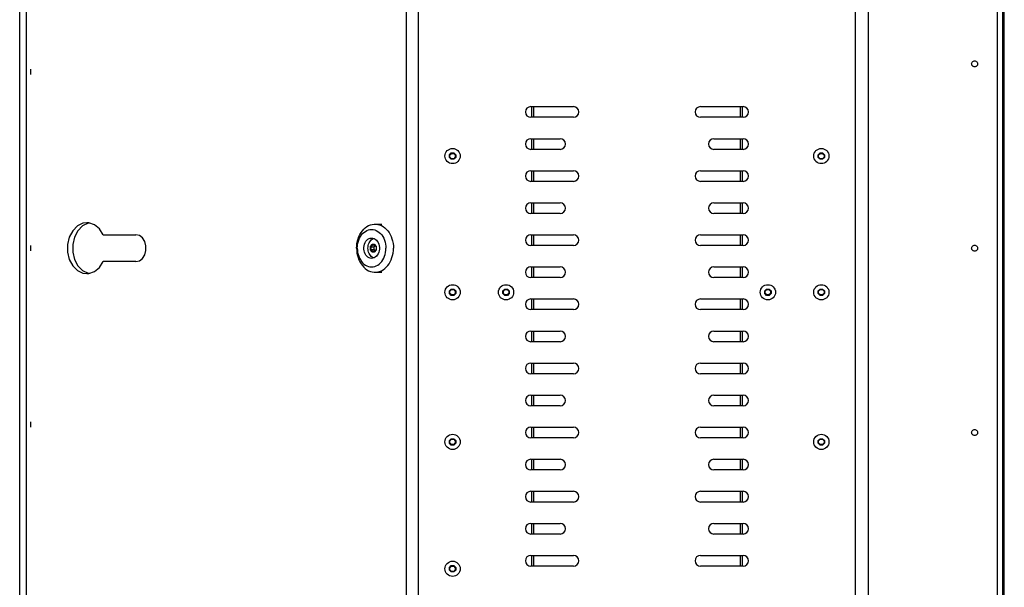
# Model space of a CAD drawing. Units: millimetres. Extents: x -208 to 2045, y -299 to 1287.
# Drawn here: x 1276 to 1645, y 326 to 538 of the extents above; entities that cross this region are included whole.
import ezdxf

# ---------------------------------------------------------------- set-up
doc = ezdxf.new("R2010")
doc.units = ezdxf.units.MM
doc.header["$LTSCALE"] = 65.395
doc.layers.get('0').update_dxf_attribs({"linetype": 'CONTINUOUS'})
doc.layers.add('001-PANEL_CHLADIC', color=7, linetype='CONTINUOUS')
doc.layers.add('003-DPS', color=7, linetype='CONTINUOUS')

msp = doc.modelspace()

# ---------------------------------------------------------------- linework, layer by layer
at = {"color": 7, "linetype": 'Continuous'}
for p, q in [((1644.76, 167.49), (1644.76, 738.09)), ((1409.25, 461.79), (1411.82, 461.79)), ((1410.82, 458.72), (1411.31, 458.27)), ((1407.52, 453.39), (1407.76, 453.31)), ((1407.76, 453.31), (1408.77, 453.31)), ((1408.17, 454.24), (1408.32, 454.04)), ((1408.17, 454.24), (1409.09, 454.24)), ((1408.32, 454.04), (1409.11, 454.04)), ((1409.22, 453.89), (1408.77, 453.31)), ((1408.77, 453.31), (1408.77, 452.28)), ((1409.09, 454.24), (1409.11, 454.04)), ((1409.73, 453.39), (1409.67, 453.31)), ((1407.52, 452.2), (1407.76, 452.28)), ((1407.76, 452.28), (1408.77, 452.28)), ((1408.17, 451.35), (1408.32, 451.54)), ((1409.09, 451.35), (1408.17, 451.35)), ((1409.11, 451.54), (1408.32, 451.54)), ((1408.77, 452.28), (1409.22, 451.7)), ((1409.09, 451.35), (1409.11, 451.54)), ((1409.73, 452.2), (1409.67, 452.28)), ((1410.82, 446.87), (1411.31, 447.32)), ((1409.25, 443.79), (1411.82, 443.79))]:
    msp.add_line(p, q, dxfattribs=at)
at = {"color": 2, "linetype": 'Continuous'}
for p, q in [((1280.26, 519.77), (1280.26, 517.82)), ((1280.26, 453.77), (1280.26, 451.82)), ((1280.26, 387.77), (1280.26, 385.82))]:
    msp.add_line(p, q, dxfattribs=at)
for points in [[(1633.65, 520.67), (1633.43, 520.69), (1633.23, 520.75), (1633.04, 520.85), (1632.87, 521), (1632.73, 521.17), (1632.63, 521.36), (1632.56, 521.57), (1632.54, 521.79), (1632.56, 522.01), (1632.62, 522.22), (1632.73, 522.42), (1632.87, 522.59), (1633.03, 522.73), (1633.22, 522.84), (1633.43, 522.9), (1633.65, 522.92)], [(1633.65, 522.92), (1633.86, 522.9), (1634.07, 522.84), (1634.26, 522.73), (1634.43, 522.59), (1634.57, 522.42), (1634.67, 522.23), (1634.74, 522.02), (1634.76, 521.79), (1634.74, 521.58), (1634.67, 521.36), (1634.57, 521.17), (1634.43, 521), (1634.27, 520.86), (1634.08, 520.75), (1633.87, 520.69), (1633.65, 520.67)], [(1633.65, 451.67), (1633.43, 451.69), (1633.23, 451.75), (1633.04, 451.85), (1632.87, 452), (1632.73, 452.17), (1632.63, 452.36), (1632.56, 452.57), (1632.54, 452.79), (1632.56, 453.01), (1632.62, 453.22), (1632.73, 453.42), (1632.87, 453.59), (1633.03, 453.73), (1633.22, 453.84), (1633.43, 453.9), (1633.65, 453.92)], [(1633.65, 453.92), (1633.86, 453.9), (1634.07, 453.84), (1634.26, 453.73), (1634.43, 453.59), (1634.57, 453.42), (1634.67, 453.23), (1634.74, 453.02), (1634.76, 452.79), (1634.74, 452.58), (1634.67, 452.36), (1634.57, 452.17), (1634.43, 452), (1634.27, 451.86), (1634.08, 451.75), (1633.87, 451.69), (1633.65, 451.67)], [(1633.65, 382.67), (1633.43, 382.69), (1633.23, 382.75), (1633.04, 382.85), (1632.87, 383), (1632.73, 383.17), (1632.63, 383.36), (1632.56, 383.57), (1632.54, 383.79), (1632.56, 384.01), (1632.62, 384.22), (1632.73, 384.42), (1632.87, 384.59), (1633.03, 384.73), (1633.22, 384.84), (1633.43, 384.9), (1633.65, 384.92)], [(1633.65, 384.92), (1633.86, 384.9), (1634.07, 384.84), (1634.26, 384.73), (1634.43, 384.59), (1634.57, 384.42), (1634.67, 384.23), (1634.74, 384.02), (1634.76, 383.79), (1634.74, 383.58), (1634.67, 383.36), (1634.57, 383.17), (1634.43, 383), (1634.27, 382.86), (1634.08, 382.75), (1633.87, 382.69), (1633.65, 382.67)]]:
    msp.add_lwpolyline(points, dxfattribs=at)
at = {"color": 7, "linetype": 'Continuous'}
for points in [[(1402.35, 452.79), (1402.39, 453.7), (1402.5, 454.61), (1402.67, 455.49), (1402.91, 456.34), (1403.22, 457.16), (1403.59, 457.94), (1404.02, 458.66), (1404.5, 459.32), (1405.03, 459.91), (1405.6, 460.43), (1406.21, 460.87), (1406.85, 461.23), (1407.52, 461.51), (1408.2, 461.69), (1408.9, 461.78), (1409.25, 461.79)], [(1409.25, 461.79), (1409.6, 461.78), (1410.29, 461.69), (1410.98, 461.51), (1411.64, 461.23), (1412.29, 460.87), (1412.9, 460.43), (1413.47, 459.91), (1414, 459.32), (1414.48, 458.66), (1414.91, 457.94), (1415.28, 457.16), (1415.58, 456.34), (1415.83, 455.49), (1416, 454.61), (1416.11, 453.7), (1416.14, 452.79)], [(1402.6, 452.79), (1402.63, 453.58), (1402.74, 454.35), (1402.9, 455.11), (1403.13, 455.83), (1403.42, 456.52), (1403.77, 457.16), (1404.17, 457.74), (1404.62, 458.27), (1405.11, 458.72), (1405.64, 459.1), (1406.19, 459.4), (1406.77, 459.62), (1407.36, 459.75), (1407.96, 459.79), (1408.56, 459.75), (1409.16, 459.62), (1409.73, 459.4), (1410.29, 459.1), (1410.82, 458.72)], [(1411.31, 458.27), (1411.76, 457.74), (1412.16, 457.16), (1412.5, 456.52), (1412.79, 455.83), (1413.02, 455.11)], [(1407.96, 448.99), (1407.48, 449.05), (1407.02, 449.2), (1406.58, 449.45), (1406.18, 449.8), (1405.82, 450.22), (1405.53, 450.72), (1405.3, 451.27), (1405.14, 451.86), (1405.06, 452.48), (1405.06, 453.11), (1405.14, 453.73), (1405.3, 454.32), (1405.53, 454.87), (1405.82, 455.37), (1406.18, 455.79), (1406.58, 456.14), (1407.02, 456.39), (1407.48, 456.54), (1407.96, 456.59)], [(1406.6, 452.79), (1406.62, 453.31), (1406.7, 453.82), (1406.84, 454.31), (1407.02, 454.77), (1407.25, 455.19), (1407.52, 455.57), (1407.83, 455.9), (1408.17, 456.17), (1408.53, 456.37), (1408.73, 456.45)], [(1407.5, 452.79), (1407.5, 452.85), (1407.5, 452.9), (1407.5, 452.96), (1407.5, 453.01), (1407.51, 453.07), (1407.51, 453.12), (1407.51, 453.18), (1407.51, 453.23), (1407.52, 453.28), (1407.52, 453.34), (1407.52, 453.39)], [(1407.52, 453.39), (1407.55, 453.43), (1407.57, 453.47), (1407.6, 453.51), (1407.63, 453.55), (1407.65, 453.58), (1407.68, 453.62), (1407.71, 453.66), (1407.74, 453.7), (1407.77, 453.74), (1407.8, 453.78), (1407.82, 453.81), (1407.85, 453.85), (1407.88, 453.89), (1407.91, 453.93), (1407.95, 453.97), (1407.98, 454.01), (1408.01, 454.04), (1408.04, 454.08), (1408.07, 454.12), (1408.1, 454.16), (1408.14, 454.2), (1408.17, 454.24)], [(1407.74, 452.79), (1407.74, 452.85), (1407.74, 452.91), (1407.74, 452.97), (1407.75, 453.02), (1407.75, 453.08), (1407.75, 453.14), (1407.75, 453.2), (1407.76, 453.25), (1407.76, 453.31)], [(1407.76, 453.31), (1407.79, 453.35), (1407.81, 453.39), (1407.84, 453.43), (1407.87, 453.47), (1407.9, 453.52), (1407.93, 453.56), (1407.96, 453.6), (1407.99, 453.64), (1408.02, 453.68), (1408.05, 453.72), (1408.09, 453.76), (1408.12, 453.8), (1408.15, 453.84), (1408.18, 453.88), (1408.22, 453.92), (1408.25, 453.96), (1408.29, 454), (1408.32, 454.04)], [(1407.96, 456.59), (1408.44, 456.54), (1408.91, 456.39), (1409.35, 456.14), (1409.75, 455.79), (1410.1, 455.37), (1410.4, 454.87), (1410.63, 454.32), (1410.79, 453.73), (1410.86, 453.11), (1410.86, 452.48), (1410.79, 451.86), (1410.63, 451.27), (1410.4, 450.72), (1410.1, 450.22), (1409.75, 449.8), (1409.35, 449.45), (1408.91, 449.2), (1408.44, 449.05), (1407.96, 448.99)], [(1409.09, 454.24), (1409.11, 454.2), (1409.14, 454.16), (1409.16, 454.12), (1409.19, 454.08), (1409.22, 454.04), (1409.24, 454.01), (1409.27, 453.97), (1409.3, 453.93), (1409.33, 453.89), (1409.36, 453.85), (1409.39, 453.81), (1409.42, 453.78), (1409.45, 453.74), (1409.48, 453.7), (1409.51, 453.66), (1409.54, 453.62), (1409.57, 453.58), (1409.6, 453.55), (1409.63, 453.51), (1409.67, 453.47), (1409.7, 453.43), (1409.73, 453.39)], [(1409.11, 454.04), (1409.14, 454), (1409.17, 453.96), (1409.2, 453.92), (1409.23, 453.88), (1409.26, 453.84), (1409.28, 453.8), (1409.32, 453.76), (1409.35, 453.72), (1409.38, 453.68), (1409.41, 453.64), (1409.44, 453.6), (1409.47, 453.56), (1409.5, 453.52), (1409.54, 453.47), (1409.57, 453.43), (1409.61, 453.39), (1409.64, 453.35), (1409.67, 453.31)], [(1409.67, 453.31), (1409.67, 453.25), (1409.67, 453.2), (1409.66, 453.14), (1409.66, 453.08), (1409.66, 453.02), (1409.66, 452.97), (1409.66, 452.91), (1409.66, 452.85), (1409.66, 452.79)], [(1409.73, 453.39), (1409.73, 453.34), (1409.73, 453.28), (1409.72, 453.23), (1409.72, 453.18), (1409.72, 453.12), (1409.72, 453.07), (1409.71, 453.01), (1409.71, 452.96), (1409.71, 452.9), (1409.71, 452.85), (1409.71, 452.79)], [(1413.02, 455.11), (1413.19, 454.35), (1413.29, 453.58), (1413.33, 452.79)], [(1402.35, 452.79), (1402.39, 451.88), (1402.5, 450.98), (1402.67, 450.1), (1402.91, 449.25), (1403.22, 448.43), (1403.59, 447.65), (1404.02, 446.93), (1404.5, 446.27), (1405.03, 445.68), (1405.6, 445.16), (1406.21, 444.71), (1406.85, 444.35), (1407.52, 444.08), (1408.2, 443.9), (1408.9, 443.81), (1409.25, 443.79)], [(1402.6, 452.79), (1402.63, 452.01), (1402.74, 451.24), (1402.9, 450.48), (1403.13, 449.76), (1403.42, 449.07), (1403.77, 448.43), (1404.17, 447.84), (1404.62, 447.32), (1405.11, 446.87), (1405.64, 446.49), (1406.19, 446.19), (1406.77, 445.97), (1407.36, 445.84), (1407.96, 445.79), (1408.56, 445.84), (1409.16, 445.97), (1409.73, 446.19), (1410.29, 446.49), (1410.82, 446.87)], [(1408.73, 449.14), (1408.53, 449.21), (1408.17, 449.42), (1407.83, 449.69), (1407.52, 450.02), (1407.25, 450.4), (1407.02, 450.82), (1406.84, 451.28), (1406.7, 451.77), (1406.62, 452.28), (1406.6, 452.79)], [(1407.52, 452.2), (1407.52, 452.25), (1407.52, 452.31), (1407.51, 452.36), (1407.51, 452.41), (1407.51, 452.47), (1407.51, 452.52), (1407.5, 452.58), (1407.5, 452.63), (1407.5, 452.69), (1407.5, 452.74), (1407.5, 452.79)], [(1408.17, 451.35), (1408.14, 451.39), (1408.1, 451.43), (1408.07, 451.47), (1408.04, 451.51), (1408.01, 451.54), (1407.98, 451.58), (1407.95, 451.62), (1407.91, 451.66), (1407.88, 451.7), (1407.85, 451.74), (1407.82, 451.77), (1407.8, 451.81), (1407.77, 451.85), (1407.74, 451.89), (1407.71, 451.93), (1407.68, 451.97), (1407.65, 452.01), (1407.63, 452.04), (1407.6, 452.08), (1407.57, 452.12), (1407.55, 452.16), (1407.52, 452.2)], [(1407.76, 452.28), (1407.76, 452.33), (1407.75, 452.39), (1407.75, 452.45), (1407.75, 452.51), (1407.75, 452.56), (1407.74, 452.62), (1407.74, 452.68), (1407.74, 452.74), (1407.74, 452.79)], [(1408.32, 451.54), (1408.29, 451.58), (1408.25, 451.63), (1408.22, 451.67), (1408.18, 451.71), (1408.15, 451.75), (1408.12, 451.79), (1408.09, 451.83), (1408.05, 451.87), (1408.02, 451.91), (1407.99, 451.95), (1407.96, 451.99), (1407.93, 452.03), (1407.9, 452.07), (1407.87, 452.11), (1407.84, 452.15), (1407.81, 452.2), (1407.79, 452.24), (1407.76, 452.28)], [(1409.73, 452.2), (1409.7, 452.16), (1409.67, 452.12), (1409.63, 452.08), (1409.6, 452.04), (1409.57, 452.01), (1409.54, 451.97), (1409.51, 451.93), (1409.48, 451.89), (1409.45, 451.85), (1409.42, 451.81), (1409.39, 451.77), (1409.36, 451.74), (1409.33, 451.7), (1409.3, 451.66), (1409.27, 451.62), (1409.24, 451.58), (1409.22, 451.54), (1409.19, 451.51), (1409.16, 451.47), (1409.14, 451.43), (1409.11, 451.39), (1409.09, 451.35)], [(1409.67, 452.28), (1409.64, 452.24), (1409.61, 452.2), (1409.57, 452.15), (1409.54, 452.11), (1409.5, 452.07), (1409.47, 452.03), (1409.44, 451.99), (1409.41, 451.95), (1409.38, 451.91), (1409.35, 451.87), (1409.32, 451.83), (1409.28, 451.79), (1409.26, 451.75), (1409.23, 451.71), (1409.2, 451.67), (1409.17, 451.63), (1409.14, 451.58), (1409.11, 451.54)], [(1409.25, 443.79), (1409.6, 443.81), (1410.29, 443.9), (1410.98, 444.08), (1411.64, 444.35), (1412.29, 444.71), (1412.9, 445.16), (1413.47, 445.68), (1414, 446.27), (1414.48, 446.93), (1414.91, 447.65), (1415.28, 448.43), (1415.58, 449.25), (1415.83, 450.1), (1416, 450.98), (1416.11, 451.88), (1416.14, 452.79)], [(1409.66, 452.79), (1409.66, 452.74), (1409.66, 452.68), (1409.66, 452.62), (1409.66, 452.56), (1409.66, 452.51), (1409.66, 452.45), (1409.67, 452.39), (1409.67, 452.33), (1409.67, 452.28)], [(1409.71, 452.79), (1409.71, 452.74), (1409.71, 452.69), (1409.71, 452.63), (1409.71, 452.58), (1409.72, 452.52), (1409.72, 452.47), (1409.72, 452.41), (1409.72, 452.36), (1409.73, 452.31), (1409.73, 452.25), (1409.73, 452.2)], [(1411.31, 447.32), (1411.76, 447.84), (1412.16, 448.43), (1412.5, 449.07), (1412.79, 449.76), (1413.02, 450.48)], [(1413.02, 450.48), (1413.19, 451.24), (1413.29, 452.01), (1413.33, 452.79)]]:
    msp.add_lwpolyline(points, dxfattribs=at)
at = {"layer": '001-PANEL_CHLADIC', "color": 7, "linetype": 'Continuous'}
for p, q in [((1276.26, 170.79), (1276.26, 734.79)), ((1644.26, 170.79), (1644.26, 734.79)), ((1467.53, 505.79), (1483.53, 505.79)), ((1531.03, 505.79), (1547.03, 505.79)), ((1483.53, 501.79), (1467.53, 501.79)), ((1547.03, 501.79), (1531.03, 501.79)), ((1467.53, 493.79), (1478.53, 493.79)), ((1536.03, 493.79), (1547.03, 493.79)), ((1478.53, 489.79), (1467.53, 489.79)), ((1547.03, 489.79), (1536.03, 489.79)), ((1467.53, 481.79), (1483.53, 481.79)), ((1531.03, 481.79), (1547.03, 481.79)), ((1483.53, 477.79), (1467.53, 477.79)), ((1547.03, 477.79), (1531.03, 477.79)), ((1467.53, 469.79), (1478.53, 469.79)), ((1536.03, 469.79), (1547.03, 469.79)), ((1478.53, 465.79), (1467.53, 465.79)), ((1547.03, 465.79), (1536.03, 465.79)), ((1307.55, 457.79), (1319.74, 457.79)), ((1467.53, 457.79), (1483.53, 457.79)), ((1531.03, 457.79), (1547.03, 457.79)), ((1483.53, 453.79), (1467.53, 453.79)), ((1547.03, 453.79), (1531.03, 453.79)), ((1319.74, 447.79), (1307.55, 447.79)), ((1467.53, 445.79), (1478.53, 445.79)), ((1536.03, 445.79), (1547.03, 445.79)), ((1478.53, 441.79), (1467.53, 441.79)), ((1547.03, 441.79), (1536.03, 441.79)), ((1467.53, 433.79), (1483.53, 433.79)), ((1531.03, 433.79), (1547.03, 433.79)), ((1483.53, 429.79), (1467.53, 429.79)), ((1547.03, 429.79), (1531.03, 429.79)), ((1467.53, 421.79), (1478.53, 421.79)), ((1536.03, 421.79), (1547.03, 421.79)), ((1478.53, 417.79), (1467.53, 417.79)), ((1547.03, 417.79), (1536.03, 417.79)), ((1467.53, 409.79), (1483.53, 409.79)), ((1531.03, 409.79), (1547.03, 409.79)), ((1483.53, 405.79), (1467.53, 405.79)), ((1547.03, 405.79), (1531.03, 405.79)), ((1467.53, 397.79), (1478.53, 397.79)), ((1536.03, 397.79), (1547.03, 397.79)), ((1478.53, 393.79), (1467.53, 393.79)), ((1547.03, 393.79), (1536.03, 393.79)), ((1467.53, 385.79), (1483.53, 385.79)), ((1531.03, 385.79), (1547.03, 385.79)), ((1483.53, 381.79), (1467.53, 381.79)), ((1547.03, 381.79), (1531.03, 381.79)), ((1467.53, 373.79), (1478.53, 373.79)), ((1536.03, 373.79), (1547.03, 373.79)), ((1478.53, 369.79), (1467.53, 369.79)), ((1547.03, 369.79), (1536.03, 369.79)), ((1467.53, 361.79), (1483.53, 361.79)), ((1531.03, 361.79), (1547.03, 361.79)), ((1483.53, 357.79), (1467.53, 357.79)), ((1547.03, 357.79), (1531.03, 357.79)), ((1467.53, 349.79), (1478.53, 349.79)), ((1536.03, 349.79), (1547.03, 349.79)), ((1478.53, 345.79), (1467.53, 345.79)), ((1547.03, 345.79), (1536.03, 345.79)), ((1467.53, 337.79), (1483.53, 337.79)), ((1531.03, 337.79), (1547.03, 337.79)), ((1483.53, 333.79), (1467.53, 333.79)), ((1547.03, 333.79), (1531.03, 333.79))]:
    msp.add_line(p, q, dxfattribs=at)
at = {"layer": '001-PANEL_CHLADIC', "color": 9, "linetype": 'Continuous'}
for p, q in [((1278.76, 170.79), (1278.76, 734.79)), ((1421.03, 170.79), (1421.03, 734.79)), ((1425.53, 170.79), (1425.53, 734.79)), ((1589.03, 170.79), (1589.03, 734.79)), ((1593.98, 170.79), (1593.98, 734.79)), ((1642.21, 170.79), (1642.21, 734.79)), ((1467.81, 505.79), (1467.81, 501.79)), ((1468.52, 505.79), (1468.52, 501.79)), ((1546.04, 501.79), (1546.04, 505.79)), ((1546.75, 501.79), (1546.75, 505.79)), ((1467.81, 493.79), (1467.81, 489.79)), ((1468.52, 493.79), (1468.52, 489.79)), ((1546.04, 489.79), (1546.04, 493.79)), ((1546.75, 489.79), (1546.75, 493.79)), ((1467.81, 481.79), (1467.81, 477.79)), ((1468.52, 481.79), (1468.52, 477.79)), ((1546.04, 477.79), (1546.04, 481.79)), ((1546.75, 477.79), (1546.75, 481.79)), ((1467.81, 469.79), (1467.81, 465.79)), ((1468.52, 469.79), (1468.52, 465.79)), ((1546.04, 465.79), (1546.04, 469.79)), ((1546.75, 465.79), (1546.75, 469.79)), ((1467.81, 457.79), (1467.81, 453.79)), ((1468.52, 457.79), (1468.52, 453.79)), ((1546.04, 453.79), (1546.04, 457.79)), ((1546.75, 453.79), (1546.75, 457.79)), ((1467.81, 445.79), (1467.81, 441.79)), ((1468.52, 445.79), (1468.52, 441.79)), ((1546.04, 441.79), (1546.04, 445.79)), ((1546.75, 441.79), (1546.75, 445.79)), ((1467.81, 433.79), (1467.81, 429.79)), ((1468.52, 433.79), (1468.52, 429.79)), ((1546.04, 429.79), (1546.04, 433.79)), ((1546.75, 429.79), (1546.75, 433.79)), ((1467.81, 421.79), (1467.81, 417.79)), ((1468.52, 421.79), (1468.52, 417.79)), ((1546.04, 417.79), (1546.04, 421.79)), ((1546.75, 417.79), (1546.75, 421.79)), ((1467.81, 409.79), (1467.81, 405.79)), ((1468.52, 409.79), (1468.52, 405.79)), ((1546.04, 405.79), (1546.04, 409.79)), ((1546.75, 405.79), (1546.75, 409.79)), ((1467.81, 397.79), (1467.81, 393.79)), ((1468.52, 397.79), (1468.52, 393.79)), ((1546.04, 393.79), (1546.04, 397.79)), ((1546.75, 393.79), (1546.75, 397.79)), ((1467.81, 385.79), (1467.81, 381.79)), ((1468.52, 385.79), (1468.52, 381.79)), ((1546.04, 381.79), (1546.04, 385.79)), ((1546.75, 381.79), (1546.75, 385.79)), ((1467.81, 373.79), (1467.81, 369.79)), ((1468.52, 373.79), (1468.52, 369.79)), ((1546.04, 369.79), (1546.04, 373.79)), ((1546.75, 369.79), (1546.75, 373.79)), ((1467.81, 361.79), (1467.81, 357.79)), ((1468.52, 361.79), (1468.52, 357.79)), ((1546.04, 357.79), (1546.04, 361.79)), ((1546.75, 357.79), (1546.75, 361.79)), ((1467.81, 349.79), (1467.81, 345.79)), ((1468.52, 349.79), (1468.52, 345.79)), ((1546.04, 345.79), (1546.04, 349.79)), ((1546.75, 345.79), (1546.75, 349.79)), ((1467.81, 337.79), (1467.81, 333.79)), ((1468.52, 337.79), (1468.52, 333.79)), ((1546.04, 333.79), (1546.04, 337.79)), ((1546.75, 333.79), (1546.75, 337.79))]:
    msp.add_line(p, q, dxfattribs=at)
at = {"layer": '001-PANEL_CHLADIC', "color": 3, "linetype": 'Continuous'}
for p, q in [((1301.83, 462.1), (1299.76, 461.11)), ((1302.33, 462.17), (1301.83, 462.1)), ((1299.76, 444.48), (1301.83, 443.49)), ((1301.83, 443.49), (1302.33, 443.42))]:
    msp.add_line(p, q, dxfattribs=at)
at = {"layer": '001-PANEL_CHLADIC', "color": 7, "linetype": 'Continuous'}
for points in [[(1301.36, 462.29), (1299.91, 462.1), (1297.84, 461.11), (1296.09, 459.35), (1294.83, 456.98), (1294.17, 454.23), (1294.17, 451.35), (1294.83, 448.61), (1296.09, 446.24), (1297.84, 444.48), (1299.91, 443.49), (1301.36, 443.3)], [(1307.55, 457.79), (1306.11, 459.99), (1304.25, 461.52), (1302.11, 462.24), (1301.36, 462.29)], [(1319.74, 447.79), (1321.05, 448.1), (1322.21, 448.96), (1323.06, 450.29), (1323.52, 451.93), (1323.52, 453.66), (1323.06, 455.29), (1322.21, 456.62), (1321.05, 457.49), (1319.74, 457.79)], [(1301.36, 443.3), (1302.11, 443.35), (1304.25, 444.07), (1306.11, 445.6), (1307.55, 447.79)]]:
    msp.add_lwpolyline(points, dxfattribs=at)
at = {"layer": '001-PANEL_CHLADIC', "color": 3, "linetype": 'Continuous'}
msp.add_lwpolyline([(1299.76, 461.11), (1298.02, 459.35), (1296.76, 456.98), (1296.09, 454.23), (1296.09, 451.35), (1296.76, 448.61), (1298.02, 446.24), (1299.76, 444.48)], dxfattribs=at)
at = {"layer": '001-PANEL_CHLADIC', "color": 7, "linetype": 'Continuous'}
for centre, start, end in [((1467.53, 503.79), 90, 270), ((1483.53, 503.79), 270, 90), ((1531.03, 503.79), 90, 270), ((1547.03, 503.79), 270, 90), ((1467.53, 491.79), 90, 270), ((1478.53, 491.79), 270, 90), ((1536.03, 491.79), 90, 270), ((1547.03, 491.79), 270, 90), ((1467.53, 479.79), 90, 270), ((1483.53, 479.79), 270, 90), ((1531.03, 479.79), 90, 270), ((1547.03, 479.79), 270, 90), ((1467.53, 467.79), 90, 270), ((1478.53, 467.79), 270, 90), ((1536.03, 467.79), 90, 270), ((1547.03, 467.79), 270, 90), ((1467.53, 455.79), 90, 270), ((1483.53, 455.79), 270, 90), ((1531.03, 455.79), 90, 270), ((1547.03, 455.79), 270, 90), ((1467.53, 443.79), 90, 270), ((1478.53, 443.79), 270, 90), ((1536.03, 443.79), 90, 270), ((1547.03, 443.79), 270, 90), ((1467.53, 431.79), 90, 270), ((1483.53, 431.79), 270, 90), ((1531.03, 431.79), 90, 270), ((1547.03, 431.79), 270, 90), ((1467.53, 419.79), 90, 270), ((1478.53, 419.79), 270, 90), ((1536.03, 419.79), 90, 270), ((1547.03, 419.79), 270, 90), ((1467.53, 407.79), 90, 270), ((1483.53, 407.79), 270, 90), ((1531.03, 407.79), 90, 270), ((1547.03, 407.79), 270, 90), ((1467.53, 395.79), 90, 270), ((1478.53, 395.79), 270, 90), ((1536.03, 395.79), 90, 270), ((1547.03, 395.79), 270, 90), ((1467.53, 383.79), 90, 270), ((1483.53, 383.79), 270, 90), ((1531.03, 383.79), 90, 270), ((1547.03, 383.79), 270, 90), ((1467.53, 371.79), 90, 270), ((1478.53, 371.79), 270, 90), ((1536.03, 371.79), 90, 270), ((1547.03, 371.79), 270, 90), ((1467.53, 359.79), 90, 270), ((1483.53, 359.79), 270, 90), ((1531.03, 359.79), 90, 270), ((1547.03, 359.79), 270, 90), ((1467.53, 347.79), 90, 270), ((1478.53, 347.79), 270, 90), ((1536.03, 347.79), 90, 270), ((1547.03, 347.79), 270, 90), ((1467.53, 335.79), 90, 270), ((1483.53, 335.79), 270, 90), ((1531.03, 335.79), 90, 270), ((1547.03, 335.79), 270, 90)]:
    msp.add_arc(centre, 2, start, end, dxfattribs=at)
at = {"layer": '003-DPS', "color": 7, "linetype": 'Continuous'}
for p, q in [((1437.09, 487.79), (1437.79, 488.48)), ((1437.09, 487.29), (1437.09, 487.79)), ((1437.09, 487.79), (1437.28, 487.71)), ((1437.09, 486.8), (1437.09, 487.29)), ((1437.09, 486.8), (1437.28, 486.88)), ((1437.79, 486.11), (1437.09, 486.8)), ((1437.28, 487.71), (1437.87, 488.29)), ((1437.28, 486.88), (1437.28, 487.71)), ((1437.87, 486.29), (1437.28, 486.88)), ((1437.79, 488.48), (1437.87, 488.29)), ((1437.79, 488.48), (1438.77, 488.48)), ((1437.87, 488.29), (1438.69, 488.29)), ((1438.77, 488.48), (1438.69, 488.29)), ((1438.69, 488.29), (1439.28, 487.71)), ((1439.28, 486.88), (1438.69, 486.29)), ((1438.77, 488.48), (1439.47, 487.79)), ((1439.47, 486.8), (1438.77, 486.11)), ((1439.47, 487.79), (1439.28, 487.71)), ((1439.28, 487.71), (1439.28, 486.88)), ((1439.47, 486.8), (1439.28, 486.88)), ((1439.47, 487.79), (1439.47, 487.29)), ((1439.47, 487.29), (1439.47, 486.8)), ((1575.09, 487.79), (1575.79, 488.48)), ((1575.09, 487.79), (1575.28, 487.71)), ((1575.09, 487.29), (1575.09, 487.79)), ((1575.09, 486.8), (1575.09, 487.29)), ((1575.09, 486.8), (1575.28, 486.88)), ((1575.79, 486.11), (1575.09, 486.8)), ((1575.28, 487.71), (1575.87, 488.29)), ((1575.28, 486.88), (1575.28, 487.71)), ((1575.87, 486.29), (1575.28, 486.88)), ((1575.79, 488.48), (1576.77, 488.48)), ((1575.79, 488.48), (1575.87, 488.29)), ((1575.87, 488.29), (1576.69, 488.29)), ((1576.77, 488.48), (1576.69, 488.29)), ((1576.69, 488.29), (1577.28, 487.71)), ((1577.28, 486.88), (1576.69, 486.29)), ((1576.77, 488.48), (1577.47, 487.79)), ((1577.47, 486.8), (1576.77, 486.11)), ((1577.47, 487.79), (1577.28, 487.71)), ((1577.28, 487.71), (1577.28, 486.88)), ((1577.47, 486.8), (1577.28, 486.88)), ((1577.47, 487.79), (1577.47, 487.29)), ((1577.47, 487.29), (1577.47, 486.8)), ((1437.79, 486.11), (1437.87, 486.29)), ((1438.77, 486.11), (1437.79, 486.11)), ((1438.69, 486.29), (1437.87, 486.29)), ((1438.77, 486.11), (1438.69, 486.29)), ((1575.79, 486.11), (1575.87, 486.29)), ((1576.77, 486.11), (1575.79, 486.11)), ((1576.69, 486.29), (1575.87, 486.29)), ((1576.77, 486.11), (1576.69, 486.29)), ((1437.09, 436.79), (1437.79, 437.48)), ((1437.09, 435.8), (1437.09, 436.79)), ((1437.09, 436.79), (1437.28, 436.71)), ((1437.09, 435.8), (1437.28, 435.88)), ((1437.79, 435.11), (1437.09, 435.8)), ((1437.28, 436.71), (1437.87, 437.29)), ((1437.28, 435.88), (1437.28, 436.71)), ((1437.87, 435.29), (1437.28, 435.88)), ((1437.79, 437.48), (1437.87, 437.29)), ((1437.79, 437.48), (1438.77, 437.48)), ((1437.79, 435.11), (1437.87, 435.29)), ((1438.77, 435.11), (1437.79, 435.11)), ((1437.87, 437.29), (1438.69, 437.29)), ((1438.69, 435.29), (1437.87, 435.29)), ((1438.77, 437.48), (1438.69, 437.29)), ((1438.69, 437.29), (1439.28, 436.71)), ((1439.28, 435.88), (1438.69, 435.29)), ((1438.77, 435.11), (1438.69, 435.29)), ((1438.77, 437.48), (1439.47, 436.79)), ((1439.47, 435.8), (1438.77, 435.11)), ((1439.47, 436.79), (1439.28, 436.71)), ((1439.28, 436.71), (1439.28, 435.88)), ((1439.47, 435.8), (1439.28, 435.88)), ((1439.47, 436.79), (1439.47, 435.8)), ((1457.09, 436.79), (1457.79, 437.48)), ((1457.09, 435.8), (1457.09, 436.79)), ((1457.09, 436.79), (1457.28, 436.71)), ((1457.09, 435.8), (1457.28, 435.88)), ((1457.79, 435.11), (1457.09, 435.8)), ((1457.28, 436.71), (1457.87, 437.29)), ((1457.28, 435.88), (1457.28, 436.71)), ((1457.87, 435.29), (1457.28, 435.88)), ((1457.79, 437.48), (1458.77, 437.48)), ((1457.79, 437.48), (1457.87, 437.29)), ((1457.79, 435.11), (1457.87, 435.29)), ((1458.77, 435.11), (1457.79, 435.11)), ((1457.87, 437.29), (1458.69, 437.29)), ((1458.69, 435.29), (1457.87, 435.29)), ((1458.77, 437.48), (1458.69, 437.29)), ((1458.69, 437.29), (1459.28, 436.71)), ((1459.28, 435.88), (1458.69, 435.29)), ((1458.77, 435.11), (1458.69, 435.29)), ((1458.77, 437.48), (1459.47, 436.79)), ((1459.47, 435.8), (1458.77, 435.11)), ((1459.47, 436.79), (1459.28, 436.71)), ((1459.28, 436.71), (1459.28, 435.88)), ((1459.47, 435.8), (1459.28, 435.88)), ((1459.47, 436.79), (1459.47, 435.8)), ((1555.09, 436.79), (1555.79, 437.48)), ((1555.09, 436.79), (1555.28, 436.71)), ((1555.09, 435.8), (1555.09, 436.79)), ((1555.09, 435.8), (1555.28, 435.88)), ((1555.79, 435.11), (1555.09, 435.8)), ((1555.28, 436.71), (1555.87, 437.29)), ((1555.28, 435.88), (1555.28, 436.71)), ((1555.87, 435.29), (1555.28, 435.88)), ((1555.79, 437.48), (1556.77, 437.48)), ((1555.79, 437.48), (1555.87, 437.29)), ((1555.79, 435.11), (1555.87, 435.29)), ((1556.77, 435.11), (1555.79, 435.11)), ((1555.87, 437.29), (1556.69, 437.29)), ((1556.69, 435.29), (1555.87, 435.29)), ((1556.77, 437.48), (1556.69, 437.29)), ((1556.69, 437.29), (1557.28, 436.71)), ((1557.28, 435.88), (1556.69, 435.29)), ((1556.77, 435.11), (1556.69, 435.29)), ((1556.77, 437.48), (1557.47, 436.79)), ((1557.47, 435.8), (1556.77, 435.11)), ((1557.47, 436.79), (1557.28, 436.71)), ((1557.28, 436.71), (1557.28, 435.88)), ((1557.47, 435.8), (1557.28, 435.88)), ((1557.47, 436.79), (1557.47, 435.8)), ((1575.09, 436.79), (1575.79, 437.48)), ((1575.09, 436.79), (1575.28, 436.71)), ((1575.09, 435.8), (1575.09, 436.79)), ((1575.09, 435.8), (1575.28, 435.88)), ((1575.79, 435.11), (1575.09, 435.8)), ((1575.28, 436.71), (1575.87, 437.29)), ((1575.28, 435.88), (1575.28, 436.71)), ((1575.87, 435.29), (1575.28, 435.88)), ((1575.79, 437.48), (1576.77, 437.48)), ((1575.79, 437.48), (1575.87, 437.29)), ((1575.79, 435.11), (1575.87, 435.29)), ((1576.77, 435.11), (1575.79, 435.11)), ((1575.87, 437.29), (1576.69, 437.29)), ((1576.69, 435.29), (1575.87, 435.29)), ((1576.77, 437.48), (1576.69, 437.29)), ((1576.69, 437.29), (1577.28, 436.71)), ((1577.28, 435.88), (1576.69, 435.29)), ((1576.77, 435.11), (1576.69, 435.29)), ((1576.77, 437.48), (1577.47, 436.79)), ((1577.47, 435.8), (1576.77, 435.11)), ((1577.47, 436.79), (1577.28, 436.71)), ((1577.28, 436.71), (1577.28, 435.88)), ((1577.47, 435.8), (1577.28, 435.88)), ((1577.47, 436.79), (1577.47, 435.8)), ((1437.09, 380.79), (1437.79, 381.48)), ((1437.09, 380.79), (1437.28, 380.71)), ((1437.09, 380.29), (1437.09, 380.79)), ((1437.09, 379.8), (1437.09, 380.29)), ((1437.09, 379.8), (1437.28, 379.88)), ((1437.79, 379.11), (1437.09, 379.8)), ((1437.28, 380.71), (1437.87, 381.29)), ((1437.28, 379.88), (1437.28, 380.71)), ((1437.87, 379.29), (1437.28, 379.88)), ((1437.79, 381.48), (1438.77, 381.48)), ((1437.79, 381.48), (1437.87, 381.29)), ((1437.87, 381.29), (1438.69, 381.29)), ((1438.77, 381.48), (1438.69, 381.29)), ((1438.69, 381.29), (1439.28, 380.71)), ((1439.28, 379.88), (1438.69, 379.29)), ((1438.77, 381.48), (1439.47, 380.79)), ((1439.47, 379.8), (1438.77, 379.11)), ((1439.47, 380.79), (1439.28, 380.71)), ((1439.28, 380.71), (1439.28, 379.88)), ((1439.47, 379.8), (1439.28, 379.88)), ((1439.47, 380.79), (1439.47, 380.29)), ((1439.47, 380.29), (1439.47, 379.8)), ((1575.09, 380.79), (1575.79, 381.48)), ((1575.09, 380.79), (1575.28, 380.71)), ((1575.09, 380.29), (1575.09, 380.79)), ((1575.09, 379.8), (1575.09, 380.29)), ((1575.09, 379.8), (1575.28, 379.88)), ((1575.79, 379.11), (1575.09, 379.8)), ((1575.28, 380.71), (1575.87, 381.29)), ((1575.28, 379.88), (1575.28, 380.71)), ((1575.87, 379.29), (1575.28, 379.88)), ((1575.79, 381.48), (1576.77, 381.48)), ((1575.79, 381.48), (1575.87, 381.29)), ((1575.87, 381.29), (1576.69, 381.29)), ((1576.77, 381.48), (1576.69, 381.29)), ((1576.69, 381.29), (1577.28, 380.71)), ((1577.28, 379.88), (1576.69, 379.29)), ((1576.77, 381.48), (1577.47, 380.79)), ((1577.47, 379.8), (1576.77, 379.11)), ((1577.47, 380.79), (1577.28, 380.71)), ((1577.28, 380.71), (1577.28, 379.88)), ((1577.47, 379.8), (1577.28, 379.88)), ((1577.47, 380.79), (1577.47, 380.29)), ((1577.47, 380.29), (1577.47, 379.8)), ((1437.79, 379.11), (1437.87, 379.29)), ((1438.77, 379.11), (1437.79, 379.11)), ((1438.69, 379.29), (1437.87, 379.29)), ((1438.77, 379.11), (1438.69, 379.29)), ((1575.79, 379.11), (1575.87, 379.29)), ((1576.77, 379.11), (1575.79, 379.11)), ((1576.69, 379.29), (1575.87, 379.29)), ((1576.77, 379.11), (1576.69, 379.29)), ((1437.09, 333.29), (1437.79, 333.98)), ((1437.09, 333.29), (1437.28, 333.21)), ((1437.09, 332.79), (1437.09, 333.29)), ((1437.09, 332.3), (1437.09, 332.79)), ((1437.09, 332.3), (1437.28, 332.38)), ((1437.79, 331.61), (1437.09, 332.3)), ((1437.28, 333.21), (1437.87, 333.79)), ((1437.28, 332.38), (1437.28, 333.21)), ((1437.87, 331.79), (1437.28, 332.38)), ((1437.79, 333.98), (1438.77, 333.98)), ((1437.79, 333.98), (1437.87, 333.79)), ((1437.79, 331.61), (1437.87, 331.79)), ((1437.87, 333.79), (1438.69, 333.79)), ((1438.69, 331.79), (1437.87, 331.79)), ((1438.77, 333.98), (1438.69, 333.79)), ((1438.69, 333.79), (1439.28, 333.21)), ((1439.28, 332.38), (1438.69, 331.79)), ((1438.77, 331.61), (1438.69, 331.79)), ((1438.77, 333.98), (1439.47, 333.29)), ((1439.47, 332.3), (1438.77, 331.61)), ((1439.47, 333.29), (1439.28, 333.21)), ((1439.28, 333.21), (1439.28, 332.38)), ((1439.47, 332.3), (1439.28, 332.38)), ((1439.47, 333.29), (1439.47, 332.79)), ((1439.47, 332.79), (1439.47, 332.3)), ((1438.77, 331.61), (1437.79, 331.61))]:
    msp.add_line(p, q, dxfattribs=at)
for centre in [(1438.28, 487.29), (1576.28, 487.29), (1438.28, 436.29), (1458.28, 436.29), (1556.28, 436.29), (1576.28, 436.29), (1438.28, 380.29), (1576.28, 380.29), (1438.28, 332.79)]:
    msp.add_circle(centre, 2.85, dxfattribs=at)

doc.saveas('drawing.dxf')
